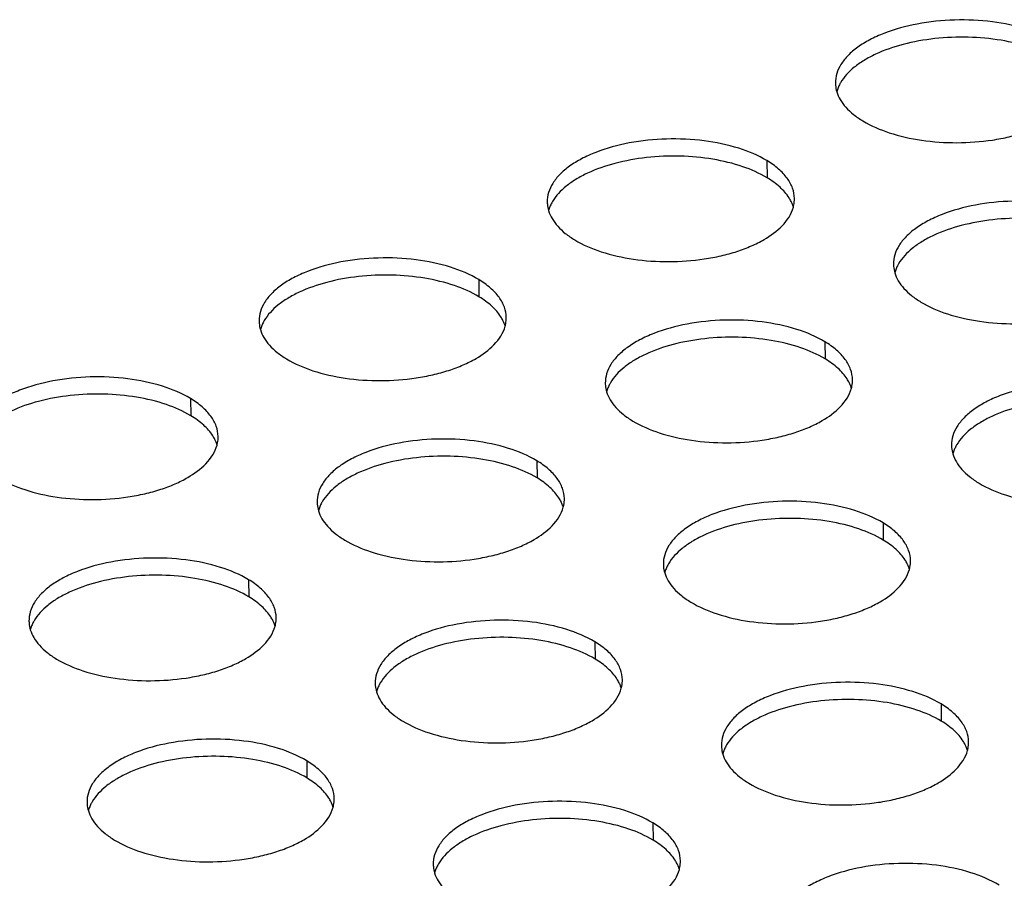
# Model space of a CAD drawing. Units: millimetres. Extents: x -12993 to -5734, y -3979 to 1154.
# Drawn here: x -6674 to -6643, y -1705 to -1678 of the extents above; entities that cross this region are included whole.
import ezdxf

# ---------------------------------------------------------------- set-up
doc = ezdxf.new("R2010")
doc.units = ezdxf.units.MM
doc.header["$LTSCALE"] = 23.1
doc.layers.add('02___PRT_ALL_AXES', color=7, linetype='CONTINUOUS')

msp = doc.modelspace()

# ---------------------------------------------------------------- linework, layer by layer
at = {"layer": '02___PRT_ALL_AXES', "color": 1, "linetype": 'Continuous'}
for p, q in [((-6650.212, -1682.205), (-6650.204, -1682.761)), ((-6659.536, -1686.053), (-6659.528, -1686.609)), ((-6648.334, -1688.063), (-6648.326, -1688.618)), ((-6668.86, -1689.901), (-6668.852, -1690.456)), ((-6657.658, -1691.911), (-6657.65, -1692.466)), ((-6646.455, -1693.921), (-6646.447, -1694.476)), ((-6666.982, -1695.759), (-6666.974, -1696.314)), ((-6655.78, -1697.769), (-6655.771, -1698.324)), ((-6644.577, -1699.779), (-6644.569, -1700.334)), ((-6665.104, -1701.616), (-6665.096, -1702.172)), ((-6653.901, -1703.626), (-6653.893, -1704.182))]:
    msp.add_line(p, q, dxfattribs=at)
for centre in [(-6646.861, -1680.271), (-6656.185, -1684.119), (-6644.982, -1686.129), (-6665.509, -1687.967), (-6654.307, -1689.977), (-6643.104, -1691.986), (-6663.631, -1693.824), (-6652.428, -1695.834), (-6672.955, -1697.672), (-6661.752, -1699.682), (-6650.55, -1701.692), (-6671.076, -1703.53), (-6659.874, -1705.54)]:
    msp.add_arc(centre, 1.131, 157.9502, 164.8429, dxfattribs=at)
for points, knots in [([(-6640.888, -1678.357), (-6641.172, -1678.186), (-6641.838, -1677.91), (-6642.939, -1677.683), (-6644.136, -1677.628), (-6645.32, -1677.75), (-6646.24, -1677.998), (-6646.875, -1678.283), (-6647.268, -1678.521), (-6647.586, -1678.786), (-6647.821, -1679.074), (-6647.966, -1679.38), (-6647.997, -1679.595), (-6647.996, -1679.698)], [0, 0, 0, 0, 0.123192, 0.264882, 0.416195, 0.566513, 0.705388, 0.767888, 0.824735, 0.87567, 0.921001, 0.961798, 1, 1, 1, 1]), ([(-6640.88, -1678.913), (-6641.128, -1678.763), (-6641.702, -1678.514), (-6642.654, -1678.285), (-6643.701, -1678.19), (-6644.768, -1678.234), (-6645.779, -1678.415), (-6646.544, -1678.677), (-6647.064, -1678.951), (-6647.469, -1679.231), (-6647.718, -1679.492), (-6647.829, -1679.684)], [0, 0, 0, 0, 0.116282, 0.248867, 0.39152, 0.536553, 0.675958, 0.802492, 0.859261, 0.911117, 1, 1, 1, 1]), ([(-6647.996, -1679.698), (-6647.995, -1679.721), (-6647.991, -1679.815), (-6647.972, -1679.908), (-6647.952, -1679.975)], [0, 0, 0, 0, 0.24798, 1, 1, 1, 1]), ([(-6647.829, -1679.684), (-6647.837, -1679.697), (-6647.866, -1679.75), (-6647.892, -1679.805), (-6647.909, -1679.846)], [0, 0, 0, 0, 0.255011, 1, 1, 1, 1]), ([(-6647.104, -1680.922), (-6646.837, -1681.083), (-6646.216, -1681.346), (-6645.187, -1681.575), (-6644.063, -1681.651), (-6643.109, -1681.582), (-6642.374, -1681.443), (-6641.864, -1681.303), (-6641.395, -1681.127), (-6640.695, -1680.781), (-6640.154, -1680.314), (-6640.032, -1679.86)], [0, 0, 0, 0, 0.120276, 0.258066, 0.405821, 0.554369, 0.626058, 0.694536, 0.75887, 0.81832, 1, 1, 1, 1]), ([(-6647.952, -1679.975), (-6647.925, -1680.065), (-6647.844, -1680.245), (-6647.657, -1680.493), (-6647.407, -1680.724), (-6647.211, -1680.858), (-6647.104, -1680.922)], [0, 0, 0, 0, 0.216285, 0.452001, 0.712424, 1, 1, 1, 1]), ([(-6650.212, -1682.205), (-6650.496, -1682.034), (-6651.162, -1681.758), (-6652.264, -1681.531), (-6653.46, -1681.476), (-6654.644, -1681.598), (-6655.564, -1681.846), (-6656.199, -1682.131), (-6656.592, -1682.369), (-6656.91, -1682.634), (-6657.145, -1682.922), (-6657.29, -1683.228), (-6657.321, -1683.443), (-6657.32, -1683.545)], [0, 0, 0, 0, 0.123192, 0.264882, 0.416195, 0.566513, 0.705388, 0.767888, 0.824735, 0.87567, 0.921001, 0.961798, 1, 1, 1, 1]), ([(-6650.204, -1682.761), (-6650.452, -1682.611), (-6651.026, -1682.361), (-6651.978, -1682.133), (-6653.025, -1682.037), (-6654.092, -1682.082), (-6655.103, -1682.263), (-6655.868, -1682.525), (-6656.388, -1682.799), (-6656.793, -1683.079), (-6657.042, -1683.34), (-6657.153, -1683.532)], [0, 0, 0, 0, 0.116282, 0.248867, 0.39152, 0.536553, 0.675958, 0.802492, 0.859261, 0.911117, 1, 1, 1, 1]), ([(-6649.321, -1683.43), (-6649.322, -1683.317), (-6649.367, -1683.082), (-6649.551, -1682.755), (-6649.839, -1682.454), (-6650.079, -1682.285), (-6650.212, -1682.205)], [0, 0, 0, 0, 0.213812, 0.444712, 0.704813, 1, 1, 1, 1]), ([(-6649.496, -1683.408), (-6649.576, -1683.282), (-6649.793, -1683.038), (-6650.056, -1682.849), (-6650.204, -1682.761)], [0, 0, 0, 0, 0.464592, 1, 1, 1, 1]), ([(-6649.409, -1683.568), (-6649.415, -1683.554), (-6649.441, -1683.499), (-6649.471, -1683.447), (-6649.496, -1683.408)], [0, 0, 0, 0, 0.245271, 1, 1, 1, 1]), ([(-6649.356, -1683.708), (-6649.35, -1683.685), (-6649.328, -1683.594), (-6649.32, -1683.5), (-6649.321, -1683.43)], [0, 0, 0, 0, 0.253522, 1, 1, 1, 1]), ([(-6657.32, -1683.545), (-6657.319, -1683.569), (-6657.315, -1683.663), (-6657.297, -1683.756), (-6657.276, -1683.823)], [0, 0, 0, 0, 0.24798, 1, 1, 1, 1]), ([(-6657.153, -1683.532), (-6657.161, -1683.545), (-6657.19, -1683.598), (-6657.216, -1683.652), (-6657.233, -1683.694)], [0, 0, 0, 0, 0.255011, 1, 1, 1, 1]), ([(-6656.428, -1684.77), (-6656.162, -1684.931), (-6655.541, -1685.194), (-6654.512, -1685.423), (-6653.387, -1685.499), (-6652.433, -1685.429), (-6651.698, -1685.291), (-6651.188, -1685.151), (-6650.72, -1684.975), (-6650.02, -1684.628), (-6649.478, -1684.162), (-6649.356, -1683.708)], [0, 0, 0, 0, 0.120276, 0.258066, 0.405821, 0.554369, 0.626058, 0.694536, 0.75887, 0.81832, 1, 1, 1, 1]), ([(-6649.356, -1683.708), (-6649.36, -1683.696), (-6649.375, -1683.648), (-6649.393, -1683.602), (-6649.409, -1683.568)], [0, 0, 0, 0, 0.246892, 1, 1, 1, 1]), ([(-6639.01, -1684.215), (-6639.294, -1684.044), (-6639.96, -1683.768), (-6641.061, -1683.541), (-6642.258, -1683.486), (-6643.441, -1683.608), (-6644.361, -1683.856), (-6644.997, -1684.141), (-6645.39, -1684.379), (-6645.707, -1684.644), (-6645.942, -1684.932), (-6646.087, -1685.238), (-6646.119, -1685.453), (-6646.117, -1685.555)], [0, 0, 0, 0, 0.123192, 0.264882, 0.416195, 0.566513, 0.705388, 0.767888, 0.824735, 0.87567, 0.921001, 0.961798, 1, 1, 1, 1]), ([(-6657.276, -1683.823), (-6657.249, -1683.913), (-6657.168, -1684.093), (-6656.981, -1684.341), (-6656.731, -1684.572), (-6656.535, -1684.706), (-6656.428, -1684.77)], [0, 0, 0, 0, 0.216285, 0.452001, 0.712424, 1, 1, 1, 1]), ([(-6639.002, -1684.771), (-6639.25, -1684.621), (-6639.824, -1684.371), (-6640.776, -1684.143), (-6641.822, -1684.047), (-6642.889, -1684.092), (-6643.901, -1684.273), (-6644.666, -1684.535), (-6645.186, -1684.809), (-6645.59, -1685.089), (-6645.839, -1685.35), (-6645.951, -1685.542)], [0, 0, 0, 0, 0.116282, 0.248867, 0.39152, 0.536553, 0.675958, 0.802492, 0.859261, 0.911117, 1, 1, 1, 1]), ([(-6659.536, -1686.053), (-6659.82, -1685.882), (-6660.486, -1685.606), (-6661.588, -1685.379), (-6662.785, -1685.324), (-6663.968, -1685.446), (-6664.888, -1685.694), (-6665.523, -1685.978), (-6665.916, -1686.217), (-6666.234, -1686.482), (-6666.469, -1686.77), (-6666.614, -1687.076), (-6666.645, -1687.291), (-6666.644, -1687.393)], [0, 0, 0, 0, 0.123192, 0.264882, 0.416195, 0.566513, 0.705388, 0.767888, 0.824735, 0.87567, 0.921001, 0.961798, 1, 1, 1, 1]), ([(-6646.117, -1685.555), (-6646.117, -1685.579), (-6646.112, -1685.672), (-6646.094, -1685.765), (-6646.074, -1685.833)], [0, 0, 0, 0, 0.24798, 1, 1, 1, 1]), ([(-6645.951, -1685.542), (-6645.958, -1685.555), (-6645.988, -1685.608), (-6646.014, -1685.662), (-6646.03, -1685.704)], [0, 0, 0, 0, 0.255011, 1, 1, 1, 1]), ([(-6659.528, -1686.609), (-6659.777, -1686.459), (-6660.35, -1686.209), (-6661.303, -1685.981), (-6662.349, -1685.885), (-6663.416, -1685.93), (-6664.427, -1686.11), (-6665.192, -1686.373), (-6665.712, -1686.647), (-6666.117, -1686.927), (-6666.366, -1687.188), (-6666.477, -1687.38)], [0, 0, 0, 0, 0.116282, 0.248867, 0.39152, 0.536553, 0.675958, 0.802492, 0.859261, 0.911117, 1, 1, 1, 1]), ([(-6646.074, -1685.833), (-6646.047, -1685.923), (-6645.965, -1686.103), (-6645.779, -1686.351), (-6645.529, -1686.582), (-6645.332, -1686.716), (-6645.226, -1686.78)], [0, 0, 0, 0, 0.216285, 0.452001, 0.712424, 1, 1, 1, 1]), ([(-6645.226, -1686.78), (-6644.959, -1686.941), (-6644.338, -1687.204), (-6643.309, -1687.433), (-6642.184, -1687.509), (-6641.231, -1687.439), (-6640.496, -1687.301), (-6639.985, -1687.161), (-6639.517, -1686.985), (-6638.817, -1686.638), (-6638.276, -1686.172), (-6638.153, -1685.718)], [0, 0, 0, 0, 0.120276, 0.258066, 0.405821, 0.554369, 0.626058, 0.694536, 0.75887, 0.81832, 1, 1, 1, 1]), ([(-6658.645, -1687.278), (-6658.646, -1687.165), (-6658.692, -1686.93), (-6658.875, -1686.603), (-6659.163, -1686.302), (-6659.403, -1686.133), (-6659.536, -1686.053)], [0, 0, 0, 0, 0.213812, 0.444712, 0.704813, 1, 1, 1, 1]), ([(-6658.82, -1687.256), (-6658.9, -1687.13), (-6659.117, -1686.886), (-6659.381, -1686.697), (-6659.528, -1686.609)], [0, 0, 0, 0, 0.464592, 1, 1, 1, 1]), ([(-6658.733, -1687.416), (-6658.739, -1687.402), (-6658.765, -1687.347), (-6658.795, -1687.295), (-6658.82, -1687.256)], [0, 0, 0, 0, 0.245271, 1, 1, 1, 1]), ([(-6658.68, -1687.556), (-6658.674, -1687.533), (-6658.653, -1687.442), (-6658.644, -1687.347), (-6658.645, -1687.278)], [0, 0, 0, 0, 0.253522, 1, 1, 1, 1]), ([(-6666.644, -1687.393), (-6666.644, -1687.417), (-6666.639, -1687.51), (-6666.621, -1687.603), (-6666.6, -1687.671)], [0, 0, 0, 0, 0.24798, 1, 1, 1, 1]), ([(-6666.477, -1687.38), (-6666.485, -1687.393), (-6666.514, -1687.446), (-6666.54, -1687.5), (-6666.557, -1687.542)], [0, 0, 0, 0, 0.255011, 1, 1, 1, 1]), ([(-6665.752, -1688.618), (-6665.486, -1688.779), (-6664.865, -1689.042), (-6663.836, -1689.271), (-6662.711, -1689.347), (-6661.758, -1689.277), (-6661.023, -1689.139), (-6660.512, -1688.999), (-6660.044, -1688.823), (-6659.344, -1688.476), (-6658.802, -1688.01), (-6658.68, -1687.556)], [0, 0, 0, 0, 0.120276, 0.258066, 0.405821, 0.554369, 0.626058, 0.694536, 0.75887, 0.81832, 1, 1, 1, 1]), ([(-6658.68, -1687.556), (-6658.684, -1687.544), (-6658.699, -1687.496), (-6658.718, -1687.45), (-6658.733, -1687.416)], [0, 0, 0, 0, 0.246892, 1, 1, 1, 1]), ([(-6648.334, -1688.063), (-6648.618, -1687.892), (-6649.284, -1687.616), (-6650.385, -1687.389), (-6651.582, -1687.334), (-6652.765, -1687.456), (-6653.685, -1687.704), (-6654.321, -1687.988), (-6654.714, -1688.227), (-6655.032, -1688.492), (-6655.267, -1688.78), (-6655.411, -1689.086), (-6655.443, -1689.301), (-6655.441, -1689.403)], [0, 0, 0, 0, 0.123192, 0.264882, 0.416195, 0.566513, 0.705388, 0.767888, 0.824735, 0.87567, 0.921001, 0.961798, 1, 1, 1, 1]), ([(-6666.6, -1687.671), (-6666.573, -1687.761), (-6666.492, -1687.941), (-6666.306, -1688.189), (-6666.055, -1688.42), (-6665.859, -1688.554), (-6665.752, -1688.618)], [0, 0, 0, 0, 0.216285, 0.452001, 0.712424, 1, 1, 1, 1]), ([(-6648.326, -1688.618), (-6648.574, -1688.469), (-6649.148, -1688.219), (-6650.1, -1687.991), (-6651.147, -1687.895), (-6652.213, -1687.94), (-6653.225, -1688.12), (-6653.99, -1688.383), (-6654.51, -1688.657), (-6654.915, -1688.937), (-6655.163, -1689.198), (-6655.275, -1689.39)], [0, 0, 0, 0, 0.116282, 0.248867, 0.39152, 0.536553, 0.675958, 0.802492, 0.859261, 0.911117, 1, 1, 1, 1]), ([(-6647.442, -1689.288), (-6647.444, -1689.175), (-6647.489, -1688.94), (-6647.673, -1688.613), (-6647.961, -1688.312), (-6648.201, -1688.143), (-6648.334, -1688.063)], [0, 0, 0, 0, 0.213812, 0.444712, 0.704813, 1, 1, 1, 1]), ([(-6647.617, -1689.266), (-6647.698, -1689.14), (-6647.914, -1688.896), (-6648.178, -1688.707), (-6648.326, -1688.618)], [0, 0, 0, 0, 0.464592, 1, 1, 1, 1]), ([(-6668.86, -1689.901), (-6669.145, -1689.73), (-6669.81, -1689.454), (-6670.912, -1689.227), (-6672.109, -1689.172), (-6673.292, -1689.294), (-6674.212, -1689.542), (-6674.847, -1689.826), (-6675.241, -1690.065), (-6675.558, -1690.33), (-6675.793, -1690.618), (-6675.938, -1690.924), (-6675.97, -1691.138), (-6675.968, -1691.241)], [0, 0, 0, 0, 0.123192, 0.264882, 0.416195, 0.566513, 0.705388, 0.767888, 0.824735, 0.87567, 0.921001, 0.961798, 1, 1, 1, 1]), ([(-6655.441, -1689.403), (-6655.441, -1689.427), (-6655.436, -1689.52), (-6655.418, -1689.613), (-6655.398, -1689.681)], [0, 0, 0, 0, 0.24798, 1, 1, 1, 1]), ([(-6655.275, -1689.39), (-6655.282, -1689.403), (-6655.312, -1689.456), (-6655.338, -1689.51), (-6655.355, -1689.552)], [0, 0, 0, 0, 0.255011, 1, 1, 1, 1]), ([(-6647.53, -1689.426), (-6647.537, -1689.412), (-6647.563, -1689.357), (-6647.593, -1689.305), (-6647.617, -1689.266)], [0, 0, 0, 0, 0.245271, 1, 1, 1, 1]), ([(-6647.478, -1689.566), (-6647.481, -1689.554), (-6647.496, -1689.506), (-6647.515, -1689.46), (-6647.53, -1689.426)], [0, 0, 0, 0, 0.246892, 1, 1, 1, 1]), ([(-6647.478, -1689.566), (-6647.471, -1689.543), (-6647.45, -1689.452), (-6647.441, -1689.357), (-6647.442, -1689.288)], [0, 0, 0, 0, 0.253522, 1, 1, 1, 1]), ([(-6637.131, -1690.073), (-6637.415, -1689.902), (-6638.081, -1689.626), (-6639.183, -1689.399), (-6640.379, -1689.344), (-6641.563, -1689.466), (-6642.483, -1689.714), (-6643.118, -1689.998), (-6643.511, -1690.237), (-6643.829, -1690.502), (-6644.064, -1690.79), (-6644.209, -1691.096), (-6644.24, -1691.311), (-6644.239, -1691.413)], [0, 0, 0, 0, 0.123192, 0.264882, 0.416195, 0.566513, 0.705388, 0.767888, 0.824735, 0.87567, 0.921001, 0.961798, 1, 1, 1, 1]), ([(-6668.852, -1690.456), (-6669.101, -1690.307), (-6669.675, -1690.057), (-6670.627, -1689.829), (-6671.673, -1689.733), (-6672.74, -1689.777), (-6673.752, -1689.958), (-6674.517, -1690.221), (-6675.036, -1690.495), (-6675.441, -1690.775), (-6675.69, -1691.036), (-6675.801, -1691.228)], [0, 0, 0, 0, 0.116282, 0.248867, 0.39152, 0.536553, 0.675958, 0.802492, 0.859261, 0.911117, 1, 1, 1, 1]), ([(-6655.398, -1689.681), (-6655.371, -1689.771), (-6655.289, -1689.951), (-6655.103, -1690.199), (-6654.853, -1690.43), (-6654.656, -1690.564), (-6654.55, -1690.628)], [0, 0, 0, 0, 0.216285, 0.452001, 0.712424, 1, 1, 1, 1]), ([(-6654.55, -1690.628), (-6654.283, -1690.788), (-6653.662, -1691.052), (-6652.633, -1691.281), (-6651.508, -1691.357), (-6650.555, -1691.287), (-6649.82, -1691.149), (-6649.309, -1691.009), (-6648.841, -1690.833), (-6648.141, -1690.486), (-6647.6, -1690.02), (-6647.478, -1689.566)], [0, 0, 0, 0, 0.120276, 0.258066, 0.405821, 0.554369, 0.626058, 0.694536, 0.75887, 0.81832, 1, 1, 1, 1]), ([(-6667.969, -1691.125), (-6667.971, -1691.013), (-6668.016, -1690.778), (-6668.199, -1690.451), (-6668.487, -1690.15), (-6668.727, -1689.981), (-6668.86, -1689.901)], [0, 0, 0, 0, 0.213812, 0.444712, 0.704813, 1, 1, 1, 1]), ([(-6637.123, -1690.628), (-6637.371, -1690.479), (-6637.945, -1690.229), (-6638.898, -1690.001), (-6639.944, -1689.905), (-6641.011, -1689.95), (-6642.022, -1690.13), (-6642.787, -1690.393), (-6643.307, -1690.667), (-6643.712, -1690.947), (-6643.961, -1691.208), (-6644.072, -1691.4)], [0, 0, 0, 0, 0.116282, 0.248867, 0.39152, 0.536553, 0.675958, 0.802492, 0.859261, 0.911117, 1, 1, 1, 1]), ([(-6668.144, -1691.104), (-6668.224, -1690.978), (-6668.441, -1690.734), (-6668.705, -1690.545), (-6668.852, -1690.456)], [0, 0, 0, 0, 0.464592, 1, 1, 1, 1]), ([(-6668.057, -1691.263), (-6668.063, -1691.25), (-6668.089, -1691.195), (-6668.119, -1691.142), (-6668.144, -1691.104)], [0, 0, 0, 0, 0.245271, 1, 1, 1, 1]), ([(-6675.077, -1692.466), (-6674.81, -1692.626), (-6674.189, -1692.89), (-6673.16, -1693.118), (-6672.035, -1693.195), (-6671.082, -1693.125), (-6670.347, -1692.987), (-6669.836, -1692.847), (-6669.368, -1692.671), (-6668.668, -1692.324), (-6668.127, -1691.858), (-6668.004, -1691.404)], [0, 0, 0, 0, 0.120276, 0.258066, 0.405821, 0.554369, 0.626058, 0.694536, 0.75887, 0.81832, 1, 1, 1, 1]), ([(-6668.004, -1691.404), (-6668.008, -1691.392), (-6668.023, -1691.344), (-6668.042, -1691.298), (-6668.057, -1691.263)], [0, 0, 0, 0, 0.246892, 1, 1, 1, 1]), ([(-6668.004, -1691.404), (-6667.998, -1691.381), (-6667.977, -1691.29), (-6667.968, -1691.195), (-6667.969, -1691.125)], [0, 0, 0, 0, 0.253522, 1, 1, 1, 1]), ([(-6657.658, -1691.911), (-6657.942, -1691.74), (-6658.608, -1691.464), (-6659.709, -1691.237), (-6660.906, -1691.182), (-6662.09, -1691.304), (-6663.009, -1691.551), (-6663.645, -1691.836), (-6664.038, -1692.075), (-6664.356, -1692.34), (-6664.591, -1692.628), (-6664.736, -1692.934), (-6664.767, -1693.148), (-6664.766, -1693.251)], [0, 0, 0, 0, 0.123192, 0.264882, 0.416195, 0.566513, 0.705388, 0.767888, 0.824735, 0.87567, 0.921001, 0.961798, 1, 1, 1, 1]), ([(-6644.239, -1691.413), (-6644.238, -1691.437), (-6644.234, -1691.53), (-6644.216, -1691.623), (-6644.195, -1691.691)], [0, 0, 0, 0, 0.24798, 1, 1, 1, 1]), ([(-6644.072, -1691.4), (-6644.08, -1691.413), (-6644.109, -1691.466), (-6644.135, -1691.52), (-6644.152, -1691.562)], [0, 0, 0, 0, 0.255011, 1, 1, 1, 1]), ([(-6644.195, -1691.691), (-6644.168, -1691.781), (-6644.087, -1691.961), (-6643.9, -1692.209), (-6643.65, -1692.44), (-6643.454, -1692.574), (-6643.347, -1692.638)], [0, 0, 0, 0, 0.216285, 0.452001, 0.712424, 1, 1, 1, 1]), ([(-6643.347, -1692.638), (-6643.081, -1692.798), (-6642.46, -1693.062), (-6641.431, -1693.29), (-6640.306, -1693.367), (-6639.352, -1693.297), (-6638.617, -1693.159), (-6638.107, -1693.019), (-6637.639, -1692.843), (-6636.939, -1692.496), (-6636.397, -1692.03), (-6636.275, -1691.576)], [0, 0, 0, 0, 0.120276, 0.258066, 0.405821, 0.554369, 0.626058, 0.694536, 0.75887, 0.81832, 1, 1, 1, 1]), ([(-6657.65, -1692.466), (-6657.898, -1692.317), (-6658.472, -1692.067), (-6659.424, -1691.839), (-6660.471, -1691.743), (-6661.538, -1691.787), (-6662.549, -1691.968), (-6663.314, -1692.231), (-6663.834, -1692.505), (-6664.239, -1692.785), (-6664.487, -1693.046), (-6664.599, -1693.238)], [0, 0, 0, 0, 0.116282, 0.248867, 0.39152, 0.536553, 0.675958, 0.802492, 0.859261, 0.911117, 1, 1, 1, 1]), ([(-6656.766, -1693.135), (-6656.768, -1693.023), (-6656.813, -1692.788), (-6656.997, -1692.461), (-6657.285, -1692.16), (-6657.525, -1691.991), (-6657.658, -1691.911)], [0, 0, 0, 0, 0.213812, 0.444712, 0.704813, 1, 1, 1, 1]), ([(-6656.941, -1693.114), (-6657.022, -1692.988), (-6657.238, -1692.743), (-6657.502, -1692.555), (-6657.65, -1692.466)], [0, 0, 0, 0, 0.464592, 1, 1, 1, 1]), ([(-6664.766, -1693.251), (-6664.765, -1693.275), (-6664.761, -1693.368), (-6664.742, -1693.461), (-6664.722, -1693.529)], [0, 0, 0, 0, 0.24798, 1, 1, 1, 1]), ([(-6664.599, -1693.238), (-6664.607, -1693.251), (-6664.636, -1693.304), (-6664.662, -1693.358), (-6664.679, -1693.4)], [0, 0, 0, 0, 0.255011, 1, 1, 1, 1]), ([(-6656.855, -1693.273), (-6656.861, -1693.26), (-6656.887, -1693.205), (-6656.917, -1693.152), (-6656.941, -1693.114)], [0, 0, 0, 0, 0.245271, 1, 1, 1, 1]), ([(-6656.802, -1693.413), (-6656.805, -1693.402), (-6656.821, -1693.354), (-6656.839, -1693.308), (-6656.855, -1693.273)], [0, 0, 0, 0, 0.246892, 1, 1, 1, 1]), ([(-6656.802, -1693.414), (-6656.796, -1693.391), (-6656.774, -1693.299), (-6656.765, -1693.205), (-6656.766, -1693.135)], [0, 0, 0, 0, 0.253522, 1, 1, 1, 1]), ([(-6646.455, -1693.921), (-6646.739, -1693.75), (-6647.405, -1693.474), (-6648.507, -1693.247), (-6649.704, -1693.192), (-6650.887, -1693.314), (-6651.807, -1693.561), (-6652.442, -1693.846), (-6652.836, -1694.085), (-6653.153, -1694.35), (-6653.388, -1694.638), (-6653.533, -1694.944), (-6653.564, -1695.158), (-6653.563, -1695.261)], [0, 0, 0, 0, 0.123192, 0.264882, 0.416195, 0.566513, 0.705388, 0.767888, 0.824735, 0.87567, 0.921001, 0.961798, 1, 1, 1, 1]), ([(-6664.722, -1693.529), (-6664.695, -1693.618), (-6664.614, -1693.799), (-6664.427, -1694.047), (-6664.177, -1694.278), (-6663.981, -1694.412), (-6663.874, -1694.476)], [0, 0, 0, 0, 0.216285, 0.452001, 0.712424, 1, 1, 1, 1]), ([(-6663.874, -1694.476), (-6663.607, -1694.636), (-6662.986, -1694.9), (-6661.957, -1695.128), (-6660.833, -1695.205), (-6659.879, -1695.135), (-6659.144, -1694.997), (-6658.634, -1694.857), (-6658.165, -1694.681), (-6657.465, -1694.334), (-6656.924, -1693.868), (-6656.802, -1693.414)], [0, 0, 0, 0, 0.120276, 0.258066, 0.405821, 0.554369, 0.626058, 0.694536, 0.75887, 0.81832, 1, 1, 1, 1]), ([(-6646.447, -1694.476), (-6646.696, -1694.327), (-6647.27, -1694.077), (-6648.222, -1693.849), (-6649.268, -1693.753), (-6650.335, -1693.797), (-6651.346, -1693.978), (-6652.112, -1694.241), (-6652.631, -1694.515), (-6653.036, -1694.795), (-6653.285, -1695.056), (-6653.396, -1695.248)], [0, 0, 0, 0, 0.116282, 0.248867, 0.39152, 0.536553, 0.675958, 0.802492, 0.859261, 0.911117, 1, 1, 1, 1]), ([(-6645.564, -1695.145), (-6645.565, -1695.033), (-6645.611, -1694.798), (-6645.794, -1694.471), (-6646.082, -1694.17), (-6646.322, -1694.001), (-6646.455, -1693.921)], [0, 0, 0, 0, 0.213812, 0.444712, 0.704813, 1, 1, 1, 1]), ([(-6645.739, -1695.124), (-6645.819, -1694.998), (-6646.036, -1694.753), (-6646.3, -1694.565), (-6646.447, -1694.476)], [0, 0, 0, 0, 0.464592, 1, 1, 1, 1]), ([(-6666.982, -1695.759), (-6667.266, -1695.588), (-6667.932, -1695.312), (-6669.034, -1695.085), (-6670.23, -1695.03), (-6671.414, -1695.152), (-6672.334, -1695.399), (-6672.969, -1695.684), (-6673.362, -1695.923), (-6673.68, -1696.188), (-6673.915, -1696.476), (-6674.06, -1696.782), (-6674.091, -1696.996), (-6674.09, -1697.099)], [0, 0, 0, 0, 0.123192, 0.264882, 0.416195, 0.566513, 0.705388, 0.767888, 0.824735, 0.87567, 0.921001, 0.961798, 1, 1, 1, 1]), ([(-6653.396, -1695.248), (-6653.404, -1695.261), (-6653.434, -1695.314), (-6653.459, -1695.368), (-6653.476, -1695.41)], [0, 0, 0, 0, 0.255011, 1, 1, 1, 1]), ([(-6645.652, -1695.283), (-6645.658, -1695.27), (-6645.684, -1695.215), (-6645.714, -1695.162), (-6645.739, -1695.124)], [0, 0, 0, 0, 0.245271, 1, 1, 1, 1]), ([(-6645.599, -1695.424), (-6645.593, -1695.401), (-6645.572, -1695.309), (-6645.563, -1695.215), (-6645.564, -1695.145)], [0, 0, 0, 0, 0.253522, 1, 1, 1, 1]), ([(-6653.563, -1695.261), (-6653.563, -1695.284), (-6653.558, -1695.378), (-6653.54, -1695.471), (-6653.519, -1695.539)], [0, 0, 0, 0, 0.24798, 1, 1, 1, 1]), ([(-6653.519, -1695.539), (-6653.492, -1695.628), (-6653.411, -1695.809), (-6653.225, -1696.057), (-6652.975, -1696.288), (-6652.778, -1696.422), (-6652.671, -1696.486)], [0, 0, 0, 0, 0.216285, 0.452001, 0.712424, 1, 1, 1, 1]), ([(-6652.671, -1696.486), (-6652.405, -1696.646), (-6651.784, -1696.91), (-6650.755, -1697.138), (-6649.63, -1697.215), (-6648.677, -1697.145), (-6647.942, -1697.007), (-6647.431, -1696.867), (-6646.963, -1696.691), (-6646.263, -1696.344), (-6645.721, -1695.878), (-6645.599, -1695.424)], [0, 0, 0, 0, 0.120276, 0.258066, 0.405821, 0.554369, 0.626058, 0.694536, 0.75887, 0.81832, 1, 1, 1, 1]), ([(-6645.599, -1695.423), (-6645.603, -1695.412), (-6645.618, -1695.364), (-6645.637, -1695.318), (-6645.652, -1695.283)], [0, 0, 0, 0, 0.246892, 1, 1, 1, 1]), ([(-6666.974, -1696.314), (-6667.222, -1696.165), (-6667.796, -1695.915), (-6668.748, -1695.687), (-6669.795, -1695.591), (-6670.862, -1695.635), (-6671.873, -1695.816), (-6672.638, -1696.079), (-6673.158, -1696.353), (-6673.563, -1696.633), (-6673.812, -1696.894), (-6673.923, -1697.086)], [0, 0, 0, 0, 0.116282, 0.248867, 0.39152, 0.536553, 0.675958, 0.802492, 0.859261, 0.911117, 1, 1, 1, 1]), ([(-6666.091, -1696.983), (-6666.092, -1696.871), (-6666.137, -1696.636), (-6666.321, -1696.309), (-6666.609, -1696.007), (-6666.849, -1695.839), (-6666.982, -1695.759)], [0, 0, 0, 0, 0.213812, 0.444712, 0.704813, 1, 1, 1, 1]), ([(-6666.266, -1696.962), (-6666.346, -1696.836), (-6666.563, -1696.591), (-6666.826, -1696.403), (-6666.974, -1696.314)], [0, 0, 0, 0, 0.464592, 1, 1, 1, 1]), ([(-6674.09, -1697.099), (-6674.089, -1697.122), (-6674.085, -1697.216), (-6674.067, -1697.309), (-6674.046, -1697.377)], [0, 0, 0, 0, 0.24798, 1, 1, 1, 1]), ([(-6673.923, -1697.086), (-6673.931, -1697.099), (-6673.96, -1697.151), (-6673.986, -1697.206), (-6674.003, -1697.248)], [0, 0, 0, 0, 0.255011, 1, 1, 1, 1]), ([(-6666.179, -1697.121), (-6666.185, -1697.108), (-6666.211, -1697.053), (-6666.241, -1697), (-6666.266, -1696.962)], [0, 0, 0, 0, 0.245271, 1, 1, 1, 1]), ([(-6666.126, -1697.261), (-6666.13, -1697.25), (-6666.145, -1697.202), (-6666.163, -1697.156), (-6666.179, -1697.121)], [0, 0, 0, 0, 0.246892, 1, 1, 1, 1]), ([(-6666.126, -1697.261), (-6666.12, -1697.239), (-6666.098, -1697.147), (-6666.09, -1697.053), (-6666.091, -1696.983)], [0, 0, 0, 0, 0.253522, 1, 1, 1, 1]), ([(-6655.78, -1697.769), (-6656.064, -1697.598), (-6656.73, -1697.322), (-6657.831, -1697.095), (-6659.028, -1697.04), (-6660.211, -1697.162), (-6661.131, -1697.409), (-6661.767, -1697.694), (-6662.16, -1697.933), (-6662.477, -1698.198), (-6662.712, -1698.486), (-6662.857, -1698.792), (-6662.889, -1699.006), (-6662.887, -1699.109)], [0, 0, 0, 0, 0.123192, 0.264882, 0.416195, 0.566513, 0.705388, 0.767888, 0.824735, 0.87567, 0.921001, 0.961798, 1, 1, 1, 1]), ([(-6674.046, -1697.377), (-6674.019, -1697.466), (-6673.938, -1697.647), (-6673.751, -1697.894), (-6673.501, -1698.126), (-6673.305, -1698.26), (-6673.198, -1698.324)], [0, 0, 0, 0, 0.216285, 0.452001, 0.712424, 1, 1, 1, 1]), ([(-6673.198, -1698.324), (-6672.931, -1698.484), (-6672.311, -1698.748), (-6671.282, -1698.976), (-6670.157, -1699.053), (-6669.203, -1698.983), (-6668.468, -1698.845), (-6667.958, -1698.705), (-6667.489, -1698.529), (-6666.79, -1698.182), (-6666.248, -1697.715), (-6666.126, -1697.261)], [0, 0, 0, 0, 0.120276, 0.258066, 0.405821, 0.554369, 0.626058, 0.694536, 0.75887, 0.81832, 1, 1, 1, 1]), ([(-6655.771, -1698.324), (-6656.02, -1698.175), (-6656.594, -1697.925), (-6657.546, -1697.697), (-6658.592, -1697.601), (-6659.659, -1697.645), (-6660.671, -1697.826), (-6661.436, -1698.089), (-6661.955, -1698.363), (-6662.36, -1698.643), (-6662.609, -1698.904), (-6662.721, -1699.096)], [0, 0, 0, 0, 0.116282, 0.248867, 0.39152, 0.536553, 0.675958, 0.802492, 0.859261, 0.911117, 1, 1, 1, 1]), ([(-6654.888, -1698.993), (-6654.89, -1698.881), (-6654.935, -1698.646), (-6655.118, -1698.319), (-6655.406, -1698.017), (-6655.647, -1697.849), (-6655.78, -1697.769)], [0, 0, 0, 0, 0.213812, 0.444712, 0.704813, 1, 1, 1, 1]), ([(-6655.063, -1698.972), (-6655.143, -1698.846), (-6655.36, -1698.601), (-6655.624, -1698.413), (-6655.771, -1698.324)], [0, 0, 0, 0, 0.464592, 1, 1, 1, 1]), ([(-6654.976, -1699.131), (-6654.982, -1699.118), (-6655.008, -1699.063), (-6655.038, -1699.01), (-6655.063, -1698.972)], [0, 0, 0, 0, 0.245271, 1, 1, 1, 1]), ([(-6654.923, -1699.271), (-6654.917, -1699.249), (-6654.896, -1699.157), (-6654.887, -1699.063), (-6654.888, -1698.993)], [0, 0, 0, 0, 0.253522, 1, 1, 1, 1]), ([(-6644.577, -1699.779), (-6644.861, -1699.608), (-6645.527, -1699.332), (-6646.628, -1699.105), (-6647.825, -1699.05), (-6649.009, -1699.172), (-6649.929, -1699.419), (-6650.564, -1699.704), (-6650.957, -1699.942), (-6651.275, -1700.208), (-6651.51, -1700.496), (-6651.655, -1700.802), (-6651.686, -1701.016), (-6651.685, -1701.119)], [0, 0, 0, 0, 0.123192, 0.264882, 0.416195, 0.566513, 0.705388, 0.767888, 0.824735, 0.87567, 0.921001, 0.961798, 1, 1, 1, 1]), ([(-6662.887, -1699.109), (-6662.887, -1699.132), (-6662.882, -1699.226), (-6662.864, -1699.319), (-6662.844, -1699.387)], [0, 0, 0, 0, 0.24798, 1, 1, 1, 1]), ([(-6662.844, -1699.387), (-6662.817, -1699.476), (-6662.735, -1699.657), (-6662.549, -1699.904), (-6662.299, -1700.136), (-6662.102, -1700.27), (-6661.996, -1700.334)], [0, 0, 0, 0, 0.216285, 0.452001, 0.712424, 1, 1, 1, 1]), ([(-6662.721, -1699.096), (-6662.728, -1699.109), (-6662.758, -1699.161), (-6662.784, -1699.216), (-6662.8, -1699.258)], [0, 0, 0, 0, 0.255011, 1, 1, 1, 1]), ([(-6661.996, -1700.334), (-6661.729, -1700.494), (-6661.108, -1700.758), (-6660.079, -1700.986), (-6658.954, -1701.063), (-6658.001, -1700.993), (-6657.266, -1700.855), (-6656.755, -1700.715), (-6656.287, -1700.539), (-6655.587, -1700.192), (-6655.046, -1699.725), (-6654.923, -1699.271)], [0, 0, 0, 0, 0.120276, 0.258066, 0.405821, 0.554369, 0.626058, 0.694536, 0.75887, 0.81832, 1, 1, 1, 1]), ([(-6654.924, -1699.271), (-6654.927, -1699.26), (-6654.942, -1699.212), (-6654.961, -1699.166), (-6654.976, -1699.131)], [0, 0, 0, 0, 0.246892, 1, 1, 1, 1]), ([(-6644.569, -1700.334), (-6644.817, -1700.185), (-6645.391, -1699.935), (-6646.343, -1699.707), (-6647.39, -1699.611), (-6648.457, -1699.655), (-6649.468, -1699.836), (-6650.233, -1700.099), (-6650.753, -1700.373), (-6651.158, -1700.653), (-6651.407, -1700.914), (-6651.518, -1701.105)], [0, 0, 0, 0, 0.116282, 0.248867, 0.39152, 0.536553, 0.675958, 0.802492, 0.859261, 0.911117, 1, 1, 1, 1]), ([(-6643.685, -1701.003), (-6643.687, -1700.891), (-6643.732, -1700.656), (-6643.916, -1700.329), (-6644.204, -1700.027), (-6644.444, -1699.859), (-6644.577, -1699.779)], [0, 0, 0, 0, 0.213812, 0.444712, 0.704813, 1, 1, 1, 1]), ([(-6643.86, -1700.982), (-6643.941, -1700.855), (-6644.157, -1700.611), (-6644.421, -1700.423), (-6644.569, -1700.334)], [0, 0, 0, 0, 0.464592, 1, 1, 1, 1]), ([(-6665.104, -1701.616), (-6665.388, -1701.446), (-6666.054, -1701.169), (-6667.155, -1700.943), (-6668.352, -1700.888), (-6669.535, -1701.01), (-6670.455, -1701.257), (-6671.091, -1701.542), (-6671.484, -1701.78), (-6671.802, -1702.046), (-6672.037, -1702.334), (-6672.181, -1702.64), (-6672.213, -1702.854), (-6672.211, -1702.957)], [0, 0, 0, 0, 0.123192, 0.264882, 0.416195, 0.566513, 0.705388, 0.767888, 0.824735, 0.87567, 0.921001, 0.961798, 1, 1, 1, 1]), ([(-6643.774, -1701.141), (-6643.78, -1701.128), (-6643.806, -1701.073), (-6643.836, -1701.02), (-6643.86, -1700.982)], [0, 0, 0, 0, 0.245271, 1, 1, 1, 1]), ([(-6651.685, -1701.119), (-6651.684, -1701.142), (-6651.68, -1701.236), (-6651.661, -1701.329), (-6651.641, -1701.397)], [0, 0, 0, 0, 0.24798, 1, 1, 1, 1]), ([(-6651.518, -1701.105), (-6651.526, -1701.119), (-6651.555, -1701.171), (-6651.581, -1701.226), (-6651.598, -1701.268)], [0, 0, 0, 0, 0.255011, 1, 1, 1, 1]), ([(-6650.793, -1702.344), (-6650.526, -1702.504), (-6649.905, -1702.768), (-6648.876, -1702.996), (-6647.752, -1703.073), (-6646.798, -1703.003), (-6646.063, -1702.865), (-6645.553, -1702.725), (-6645.084, -1702.549), (-6644.385, -1702.202), (-6643.843, -1701.735), (-6643.721, -1701.281)], [0, 0, 0, 0, 0.120276, 0.258066, 0.405821, 0.554369, 0.626058, 0.694536, 0.75887, 0.81832, 1, 1, 1, 1]), ([(-6643.721, -1701.281), (-6643.725, -1701.27), (-6643.74, -1701.222), (-6643.758, -1701.176), (-6643.774, -1701.141)], [0, 0, 0, 0, 0.246892, 1, 1, 1, 1]), ([(-6643.721, -1701.281), (-6643.715, -1701.259), (-6643.693, -1701.167), (-6643.684, -1701.073), (-6643.685, -1701.003)], [0, 0, 0, 0, 0.253522, 1, 1, 1, 1]), ([(-6665.096, -1702.172), (-6665.344, -1702.023), (-6665.918, -1701.773), (-6666.87, -1701.545), (-6667.917, -1701.449), (-6668.983, -1701.493), (-6669.995, -1701.674), (-6670.76, -1701.937), (-6671.28, -1702.211), (-6671.684, -1702.491), (-6671.933, -1702.752), (-6672.045, -1702.943)], [0, 0, 0, 0, 0.116282, 0.248867, 0.39152, 0.536553, 0.675958, 0.802492, 0.859261, 0.911117, 1, 1, 1, 1]), ([(-6664.212, -1702.841), (-6664.214, -1702.729), (-6664.259, -1702.494), (-6664.442, -1702.166), (-6664.731, -1701.865), (-6664.971, -1701.696), (-6665.104, -1701.616)], [0, 0, 0, 0, 0.213812, 0.444712, 0.704813, 1, 1, 1, 1]), ([(-6651.641, -1701.397), (-6651.614, -1701.486), (-6651.533, -1701.667), (-6651.346, -1701.914), (-6651.096, -1702.146), (-6650.9, -1702.28), (-6650.793, -1702.344)], [0, 0, 0, 0, 0.216285, 0.452001, 0.712424, 1, 1, 1, 1]), ([(-6664.387, -1702.82), (-6664.468, -1702.693), (-6664.684, -1702.449), (-6664.948, -1702.261), (-6665.096, -1702.172)], [0, 0, 0, 0, 0.464592, 1, 1, 1, 1]), ([(-6664.3, -1702.979), (-6664.307, -1702.966), (-6664.333, -1702.911), (-6664.363, -1702.858), (-6664.387, -1702.82)], [0, 0, 0, 0, 0.245271, 1, 1, 1, 1]), ([(-6664.248, -1703.119), (-6664.241, -1703.096), (-6664.22, -1703.005), (-6664.211, -1702.911), (-6664.212, -1702.841)], [0, 0, 0, 0, 0.253522, 1, 1, 1, 1]), ([(-6672.211, -1702.957), (-6672.211, -1702.98), (-6672.206, -1703.074), (-6672.188, -1703.167), (-6672.168, -1703.235)], [0, 0, 0, 0, 0.24798, 1, 1, 1, 1]), ([(-6672.045, -1702.943), (-6672.052, -1702.957), (-6672.082, -1703.009), (-6672.108, -1703.064), (-6672.125, -1703.106)], [0, 0, 0, 0, 0.255011, 1, 1, 1, 1]), ([(-6671.32, -1704.182), (-6671.053, -1704.342), (-6670.432, -1704.606), (-6669.403, -1704.834), (-6668.278, -1704.91), (-6667.325, -1704.841), (-6666.59, -1704.702), (-6666.079, -1704.563), (-6665.611, -1704.387), (-6664.911, -1704.04), (-6664.37, -1703.573), (-6664.248, -1703.119)], [0, 0, 0, 0, 0.120276, 0.258066, 0.405821, 0.554369, 0.626058, 0.694536, 0.75887, 0.81832, 1, 1, 1, 1]), ([(-6664.248, -1703.119), (-6664.251, -1703.107), (-6664.266, -1703.06), (-6664.285, -1703.013), (-6664.3, -1702.979)], [0, 0, 0, 0, 0.246892, 1, 1, 1, 1]), ([(-6653.901, -1703.626), (-6654.185, -1703.456), (-6654.851, -1703.179), (-6655.953, -1702.953), (-6657.149, -1702.898), (-6658.333, -1703.02), (-6659.253, -1703.267), (-6659.888, -1703.552), (-6660.281, -1703.79), (-6660.599, -1704.056), (-6660.834, -1704.344), (-6660.979, -1704.65), (-6661.01, -1704.864), (-6661.009, -1704.967)], [0, 0, 0, 0, 0.123192, 0.264882, 0.416195, 0.566513, 0.705388, 0.767888, 0.824735, 0.87567, 0.921001, 0.961798, 1, 1, 1, 1]), ([(-6672.168, -1703.235), (-6672.141, -1703.324), (-6672.059, -1703.504), (-6671.873, -1703.752), (-6671.623, -1703.983), (-6671.426, -1704.118), (-6671.32, -1704.182)], [0, 0, 0, 0, 0.216285, 0.452001, 0.712424, 1, 1, 1, 1]), ([(-6653.893, -1704.182), (-6654.141, -1704.033), (-6654.715, -1703.783), (-6655.667, -1703.555), (-6656.714, -1703.459), (-6657.781, -1703.503), (-6658.792, -1703.684), (-6659.557, -1703.947), (-6660.077, -1704.221), (-6660.482, -1704.501), (-6660.731, -1704.762), (-6660.842, -1704.953)], [0, 0, 0, 0, 0.116282, 0.248867, 0.39152, 0.536553, 0.675958, 0.802492, 0.859261, 0.911117, 1, 1, 1, 1]), ([(-6653.01, -1704.851), (-6653.011, -1704.739), (-6653.056, -1704.504), (-6653.24, -1704.176), (-6653.528, -1703.875), (-6653.768, -1703.706), (-6653.901, -1703.626)], [0, 0, 0, 0, 0.213812, 0.444712, 0.704813, 1, 1, 1, 1]), ([(-6653.185, -1704.83), (-6653.265, -1704.703), (-6653.482, -1704.459), (-6653.745, -1704.271), (-6653.893, -1704.182)], [0, 0, 0, 0, 0.464592, 1, 1, 1, 1]), ([(-6661.009, -1704.967), (-6661.008, -1704.99), (-6661.004, -1705.084), (-6660.986, -1705.177), (-6660.965, -1705.245)], [0, 0, 0, 0, 0.24798, 1, 1, 1, 1]), ([(-6660.842, -1704.953), (-6660.85, -1704.967), (-6660.879, -1705.019), (-6660.905, -1705.074), (-6660.922, -1705.116)], [0, 0, 0, 0, 0.255011, 1, 1, 1, 1]), ([(-6660.117, -1706.192), (-6659.851, -1706.352), (-6659.23, -1706.616), (-6658.201, -1706.844), (-6657.076, -1706.92), (-6656.122, -1706.851), (-6655.387, -1706.712), (-6654.877, -1706.573), (-6654.409, -1706.397), (-6653.709, -1706.05), (-6653.167, -1705.583), (-6653.045, -1705.129)], [0, 0, 0, 0, 0.120276, 0.258066, 0.405821, 0.554369, 0.626058, 0.694536, 0.75887, 0.81832, 1, 1, 1, 1]), ([(-6653.098, -1704.989), (-6653.104, -1704.976), (-6653.13, -1704.921), (-6653.16, -1704.868), (-6653.185, -1704.83)], [0, 0, 0, 0, 0.245271, 1, 1, 1, 1]), ([(-6653.045, -1705.129), (-6653.049, -1705.117), (-6653.064, -1705.07), (-6653.082, -1705.023), (-6653.098, -1704.989)], [0, 0, 0, 0, 0.246892, 1, 1, 1, 1]), ([(-6653.045, -1705.129), (-6653.039, -1705.106), (-6653.017, -1705.015), (-6653.009, -1704.921), (-6653.01, -1704.851)], [0, 0, 0, 0, 0.253522, 1, 1, 1, 1]), ([(-6642.699, -1705.636), (-6642.983, -1705.466), (-6643.649, -1705.189), (-6644.75, -1704.963), (-6645.947, -1704.908), (-6647.13, -1705.03), (-6648.05, -1705.277), (-6648.686, -1705.562), (-6649.079, -1705.8), (-6649.397, -1706.066), (-6649.631, -1706.354), (-6649.776, -1706.66), (-6649.808, -1706.874), (-6649.806, -1706.977)], [0, 0, 0, 0, 0.123192, 0.264882, 0.416195, 0.566513, 0.705388, 0.767888, 0.824735, 0.87567, 0.921001, 0.961798, 1, 1, 1, 1]), ([(-6660.965, -1705.245), (-6660.938, -1705.334), (-6660.857, -1705.514), (-6660.67, -1705.762), (-6660.42, -1705.993), (-6660.224, -1706.128), (-6660.117, -1706.192)], [0, 0, 0, 0, 0.216285, 0.452001, 0.712424, 1, 1, 1, 1])]:
    msp.add_open_spline(points, degree=3, knots=knots, dxfattribs=at)

doc.saveas('drawing.dxf')
